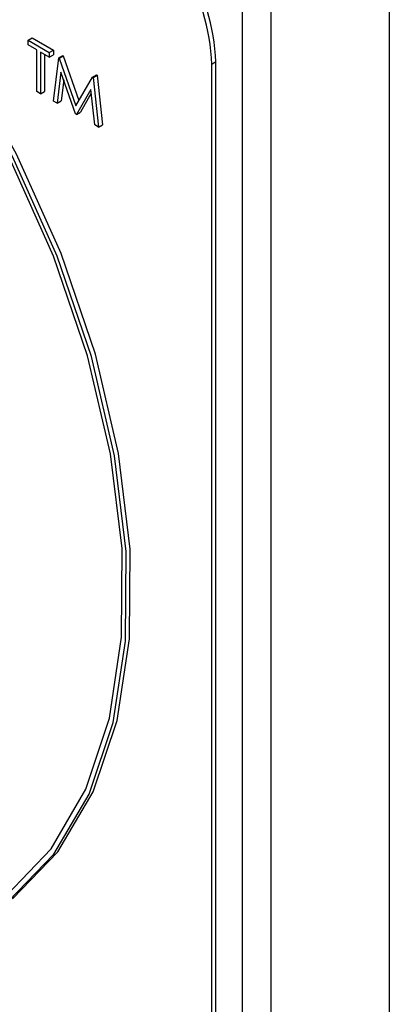
# Model space of a CAD drawing. Units: millimetres. Extents: x 5 to 415, y 5 to 292.
# Drawn here: x 349 to 350, y 198 to 200 of the extents above; entities that cross this region are included whole.
import ezdxf

# ---------------------------------------------------------------- set-up
doc = ezdxf.new("R2010")
doc.units = ezdxf.units.MM

msp = doc.modelspace()

# ---------------------------------------------------------------- linework, layer by layer
at = {"color": 7, "linetype": 'Continuous', "lineweight": 25}
for p, q in [((350.3012, 201.67), (350.3012, 191.9044)), ((350.0395, 191.6145), (350.0395, 200.0419)), ((349.9759, 191.5778), (349.9759, 200.0052)), ((349.5018, 199.7838), (349.5107, 199.7889)), ((349.5107, 199.7889), (349.5575, 199.7619)), ((349.5018, 199.7838), (349.5486, 199.7567)), ((349.5018, 199.7732), (349.5018, 199.7838)), ((349.5212, 199.762), (349.5018, 199.7732)), ((349.5212, 199.6697), (349.5212, 199.762)), ((349.5486, 199.7462), (349.5292, 199.7574)), ((349.5292, 199.7574), (349.5292, 199.6651)), ((349.5381, 199.7522), (349.5381, 199.6702)), ((349.5486, 199.7567), (349.5575, 199.7619)), ((349.5486, 199.7567), (349.5486, 199.7462)), ((349.5486, 199.7462), (349.5575, 199.7513)), ((349.5575, 199.7619), (349.5575, 199.7513)), ((349.5578, 199.6486), (349.5695, 199.7447)), ((349.5695, 199.7447), (349.5784, 199.7498)), ((349.5695, 199.7447), (349.5707, 199.744)), ((349.5707, 199.744), (349.5796, 199.7491)), ((349.5707, 199.744), (349.6075, 199.6383)), ((349.5784, 199.7498), (349.5796, 199.7491)), ((349.5796, 199.7491), (349.6141, 199.6499)), ((349.9172, 199.7354), (349.9083, 199.7302)), ((349.9083, 197.3896), (349.9083, 199.7302)), ((349.9172, 197.3948), (349.9172, 199.7354)), ((349.5743, 199.7132), (349.5658, 199.6439)), ((349.6066, 199.6204), (349.5743, 199.7132)), ((349.6075, 199.6383), (349.6442, 199.7016)), ((349.6442, 199.7016), (349.6531, 199.7067)), ((349.6442, 199.7016), (349.6453, 199.7009)), ((349.6453, 199.7009), (349.6542, 199.7061)), ((349.6453, 199.7009), (349.6571, 199.5912)), ((349.6531, 199.7067), (349.6542, 199.7061)), ((349.6542, 199.7061), (349.6661, 199.5963)), ((349.5805, 199.6956), (349.5747, 199.6491)), ((349.5292, 199.6651), (349.5212, 199.6697)), ((349.5292, 199.6651), (349.5381, 199.6702)), ((349.6406, 199.6748), (349.6084, 199.6193)), ((349.6415, 199.6662), (349.6173, 199.6245)), ((349.6491, 199.5958), (349.6406, 199.6748)), ((349.5658, 199.6439), (349.5578, 199.6486)), ((349.5658, 199.6439), (349.5747, 199.6491)), ((349.6084, 199.6193), (349.6066, 199.6204)), ((349.6084, 199.6193), (349.6173, 199.6245)), ((349.6571, 199.5912), (349.6491, 199.5958)), ((349.6571, 199.5912), (349.6661, 199.5963))]:
    msp.add_line(p, q, dxfattribs=at)
at = {"color": 7, "linetype": 'Continuous', "lineweight": 25, "flags": 128}
for points in [[(349.4669, 197.881), (349.5675, 197.985), (349.6454, 198.1179), (349.6987, 198.2766), (349.7263, 198.4575), (349.7274, 198.6562), (349.702, 198.868), (349.6508, 199.0879), (349.5749, 199.3107), (349.4761, 199.5312), (349.3568, 199.7441), (349.2198, 199.9444), (349.0683, 200.1274), (348.9059, 200.2887)], [(349.458, 197.8759), (349.5586, 197.9798), (349.6365, 198.1127), (349.6898, 198.2715), (349.7174, 198.4523), (349.7185, 198.651), (349.6931, 198.8628), (349.6418, 199.0827), (349.5659, 199.3055), (349.4672, 199.526), (349.3479, 199.7389), (349.2109, 199.9392), (349.0594, 200.1222), (348.897, 200.2835)], [(349.4539, 197.8886), (349.5529, 197.9921), (349.6294, 198.1241), (349.6818, 198.2815), (349.7087, 198.4607), (349.7095, 198.6573), (349.6842, 198.8669), (349.6334, 199.0845), (349.5582, 199.3049), (349.4606, 199.5229), (349.3426, 199.7336), (349.2072, 199.9318), (349.0575, 200.113), (348.897, 200.2729)]]:
    msp.add_lwpolyline(points, dxfattribs=at)
at = {"color": 7, "linetype": 'Continuous', "lineweight": 25}
for centre in [(349.4247, 199.7082), (349.4336, 199.7134)]:
    msp.add_arc(centre, 0.4841, 2.6053, 57.3946, dxfattribs=at)

doc.saveas('drawing.dxf')
